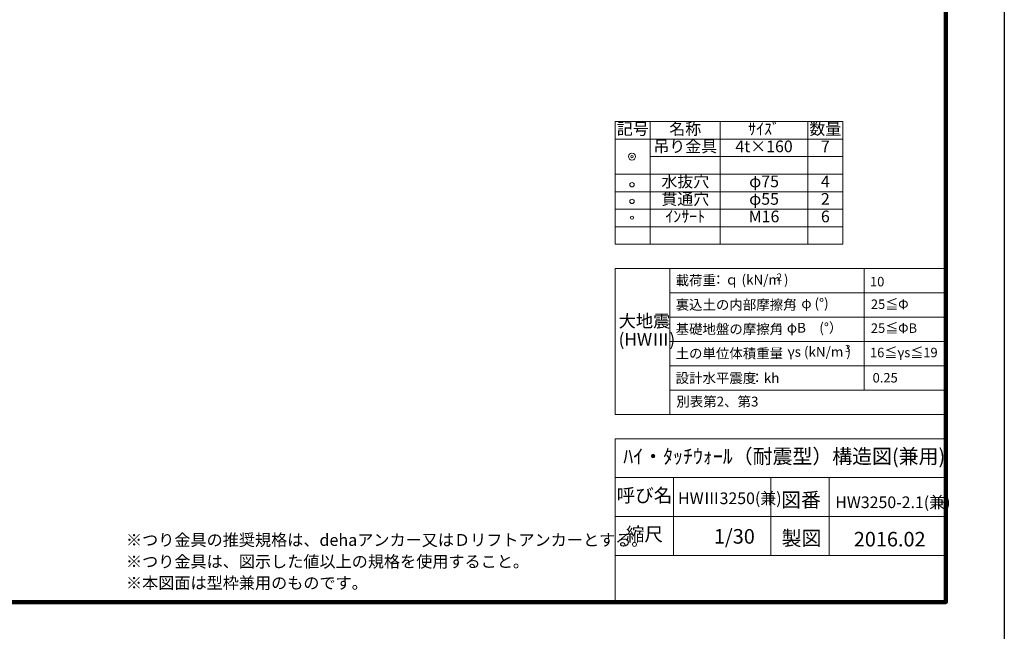
# Model space of a CAD drawing. Extents: x 5345 to 381090, y -39245 to 637983.
# Drawn here: x 20667 to 30789, y -21125 to -14838 of the extents above; entities that cross this region are included whole.
import ezdxf
from ezdxf.enums import TextEntityAlignment as Align

# ---------------------------------------------------------------- set-up
doc = ezdxf.new("R2010")
doc.units = 0
doc.layers.get('DEFPOINTS').update_dxf_attribs({"color": 252, "linetype": 'CONTINUOUS'})
for name, color, linetype, lineweight in [('D-MTR-FRAM', 7, 'CONTINUOUS', 18), ('D-MTR-LINE', 7, 'CONTINUOUS', 18), ('D-MTR-TXT', 7, 'CONTINUOUS', 13), ('D-STR', 1, 'CONTINUOUS', 25), ('D-STR-HTXT', 7, 'CONTINUOUS', 13), ('D-TTL', 2, 'CONTINUOUS', 140), ('D-TTL-FRAM', 2, 'CONTINUOUS', 18), ('D-TTL-LINE', 7, 'CONTINUOUS', 18), ('D-TTL-TXT', 7, 'CONTINUOUS', 13)]:
    doc.layers.add(name, color=color, linetype=linetype, lineweight=lineweight)
doc.styles.add('ゴシック', font='txt')

msp = doc.modelspace()

# ---------------------------------------------------------------- linework, layer by layer
at = {"layer": 'D-MTR-FRAM', "ltscale": 3}
for p, q in [((26789.42, -15885.78), (29129.42, -15885.78)), ((26789.42, -17145.78), (26789.42, -15885.78)), ((29129.42, -17145.78), (29129.42, -15885.78)), ((26789.42, -17145.78), (29129.42, -17145.78)), ((26789.42, -18895.78), (26789.42, -17395.78)), ((27349.42, -17395.78), (30189.42, -17395.78)), ((27349.42, -18895.78), (27349.42, -17395.78)), ((29349.42, -18645.78), (29349.42, -17395.78)), ((26789.42, -18895.78), (27353.56, -18895.78))]:
    msp.add_line(p, q, dxfattribs=at)
at = {"layer": 'D-MTR-LINE', "ltscale": 3}
for p, q in [((27149.42, -17145.78), (27149.42, -15885.78)), ((27869.42, -17145.78), (27869.42, -15885.78)), ((28769.42, -17145.78), (28769.42, -15885.78)), ((26789.42, -16065.78), (29129.42, -16065.78)), ((27149.42, -16245.78), (29129.42, -16245.78)), ((26789.42, -16425.78), (29129.42, -16425.78)), ((26789.42, -16605.78), (29129.42, -16605.78)), ((26789.42, -16785.78), (29129.42, -16785.78)), ((26789.42, -16965.78), (29129.42, -16965.78)), ((26789.42, -17395.78), (27353.56, -17395.78)), ((27349.42, -17645.78), (30189.42, -17645.78)), ((27349.42, -17895.78), (30189.42, -17895.78)), ((27349.42, -18145.78), (30189.42, -18145.78)), ((27349.42, -18395.78), (30189.42, -18395.78)), ((27349.42, -18645.78), (30189.42, -18645.78)), ((27349.42, -18895.78), (30189.42, -18895.78))]:
    msp.add_line(p, q, dxfattribs=at)
at = {"layer": 'D-MTR-TXT', "ltscale": 3}
for centre, radius in [((26961.43, -16245.09), 36), ((26961.43, -16245.09), 12), ((26961.72, -16534.17), 22.5), ((26961.72, -16705.38), 22.5), ((26961.72, -16872.97), 16.5)]:
    msp.add_circle(centre, radius, dxfattribs=at)
at = {"layer": 'D-STR', "color": 2, "ltscale": 6}
msp.add_point((30189.42, -18788.04), dxfattribs=at)
at = {"layer": 'D-STR-HTXT', "ltscale": 6}
msp.add_line((30189.42, -18788.04), (30189.42, -17288.04), dxfattribs=at)
at = {"layer": 'D-TTL', "color": 6, "ltscale": 3}
msp.add_lwpolyline([(6309.42, -4204.87), (30189.42, -4204.87), (30189.42, -20824.87), (6309.42, -20824.87)], close=True, dxfattribs=at)
at = {"layer": 'D-TTL-FRAM', "ltscale": 3}
for p, q in [((26789.42, -19145.78), (30189.42, -19145.78)), ((26789.42, -20825.78), (26789.42, -19145.78))]:
    msp.add_line(p, q, dxfattribs=at)
at = {"layer": 'D-TTL-LINE', "ltscale": 6}
for p, q in [((26789.42, -19545.78), (30189.42, -19545.78)), ((27389.42, -19945.78), (27389.42, -19545.78)), ((28389.42, -20345.78), (28389.42, -19545.78)), ((28989.42, -20345.78), (28989.42, -19545.78)), ((26789.42, -19945.78), (30189.42, -19945.78)), ((27389.42, -20345.78), (27389.42, -19945.78)), ((26789.42, -20345.78), (30189.42, -20345.78))]:
    msp.add_line(p, q, dxfattribs=at)
at = {"layer": 'DEFPOINTS', "ltscale": 3}
msp.add_lwpolyline([(5559.42, -3604.87), (30789.42, -3604.87), (30789.42, -21424.87), (5559.42, -21424.87), (5559.42, -3604.87)], dxfattribs=at)

# ---------------------------------------------------------------- texts
at = {"layer": 'D-MTR-TXT', "ltscale": 3, "style": 'ゴシック'}
for s, p in [('記号', (26969.42, -15975.78)), ('名称', (27509.42, -15975.78)), ('ｻｲｽﾞ', (28319.42, -15975.78)), ('数量', (28949.42, -15975.78)), ('吊り金具', (27509.42, -16155.78)), ('4t×160', (28319.42, -16155.78)), ('7', (28949.42, -16155.78)), ('水抜穴', (27509.42, -16515.78)), ('φ75', (28319.42, -16515.78)), ('4', (28949.42, -16515.78)), ('貫通穴', (27509.42, -16695.78)), ('φ55', (28319.42, -16695.78)), ('2', (28949.42, -16695.78)), ('ｲﾝｻｰﾄ', (27509.42, -16875.78)), ('M16', (28319.42, -16875.78)), ('6', (28949.42, -16875.78))]:
    msp.add_text(s, height=120, dxfattribs=at).set_placement(p, align=Align.MIDDLE)
for s, height, p in [('載荷重', 101.25, (27410.11, -17567.18)), ('：ｑ (kN/m )', 101.25, (27780.53, -17561.06)), ('2', 73.12, (28448.88, -17520.09)), ('10', 97.5, (29408.52, -17579.22)), ('裏込土の内部摩擦角', 101.25, (27410.11, -17819.09)), ('：φ (°)', 101.25, (28564.49, -17803.83)), ('25≦Φ', 97.5, (29417.52, -17811.67)), ('大地震', 130, (26823.79, -18000.25)), ('基礎地盤の摩擦角', 101.25, (27410.11, -18069.36)), ('：φB\u3000(°）', 101.25, (28415.91, -18055.43)), ('25≦ΦB', 97.5, (29417.52, -18057.6)), ('(HWⅢ)', 130, (26823.79, -18190.25)), ('土の単位体積重量', 101.25, (27410.11, -18319.64)), ('：γs (kN/m )', 101.25, (28421.18, -18302.58)), ('3', 73.12, (29151.8, -18254.46)), ('16≦γs≦19', 97.5, (29408.52, -18308.02)), ('設計水平震度', 101.25, (27410.11, -18572.64)), ('：kh', 101.25, (28179.02, -18571.47)), ('0.25', 97.5, (29435.5, -18567.44)), ('別表第2、第3', 101.25, (27417.64, -18814.16)), ('※つり金具の推奨規格は、dehaアンカー又はＤリフトアンカーとする。', 121.5, (21759.37, -20247.09)), ('※つり金具は、図示した値以上の規格を使用すること。', 121.5, (21759.37, -20468.93)), ('※本図面は型枠兼用のものです。', 121.5, (21759.37, -20688.93))]:
    msp.add_text(s, height=height, dxfattribs=at).set_placement(p)
at = {"layer": 'D-TTL-TXT', "ltscale": 3, "style": 'ゴシック'}
msp.add_text('ﾊｲ・ﾀｯﾁｳｫｰﾙ（耐震型）構造図(兼用)', height=150, dxfattribs=at).set_placement((28527.03, -19345.78), align=Align.MIDDLE)
at = {"layer": 'D-TTL-TXT', "style": 'ゴシック'}
for s, p in [('呼び名', (27089.42, -19745.78)), ('縮尺', (27089.42, -20145.78))]:
    msp.add_text(s, height=140, dxfattribs=at).set_placement(p, align=Align.MIDDLE)
for s, height, p in [('HWⅢ3250(兼)', 120, (27435.56, -19817.9)), ('図番', 150, (28495.14, -19849.5)), ('HW3250-2.1(兼)', 120, (29051.28, -19859.1)), ('1/30', 150, (27803.8, -20224.29)), ('製図', 150, (28499.94, -20243.58)), ('2016.02', 150, (29241.83, -20253.18))]:
    msp.add_text(s, height=height, dxfattribs=at).set_placement(p)

doc.saveas('drawing.dxf')
